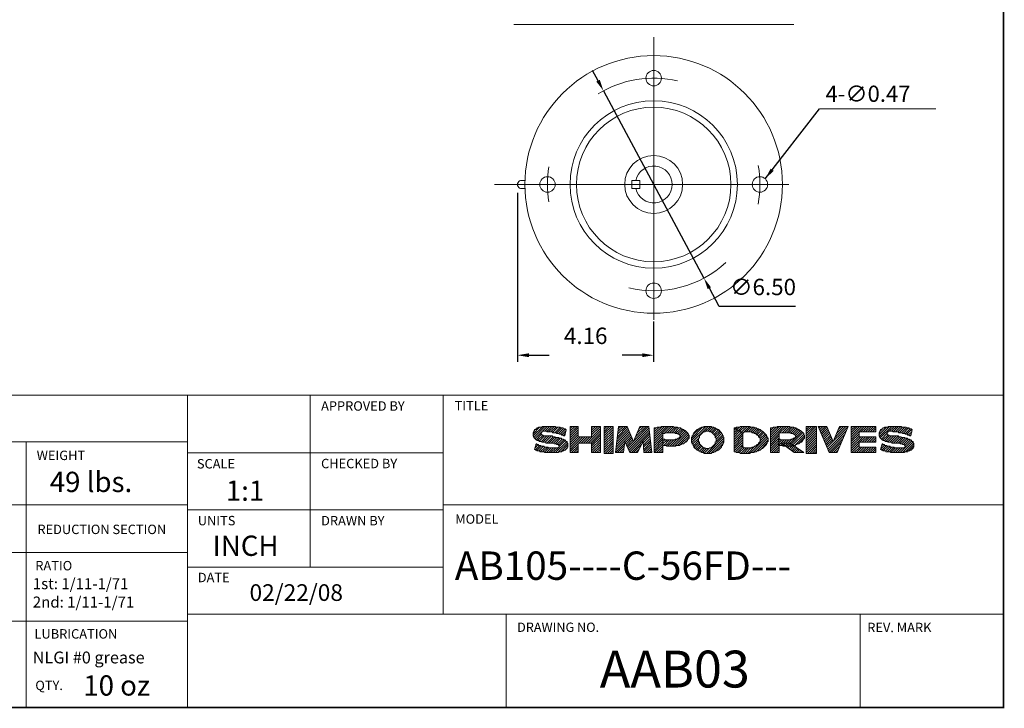
# Model space of a CAD drawing. Units: inches. Extents: x -28.7 to 28.7, y -21.2 to 21.2.
# Drawn here: x -1.4 to 28.7, y -21.2 to -0.2 of the extents above; entities that cross this region are included whole.
import ezdxf

# ---------------------------------------------------------------- set-up
doc = ezdxf.new("R2010")
doc.units = ezdxf.units.IN
doc.header["$MEASUREMENT"] = 0
doc.layers.get('0').update_dxf_attribs({"lineweight": 0})
doc.layers.get('DEFPOINTS').update_dxf_attribs({"lineweight": 0})
doc.layers.add('1', color=7, linetype='Continuous', lineweight=0)
doc.layers.add('DETAIL-0', color=7, linetype='Continuous', lineweight=0)
doc.layers.add('DEFPOINTS-0', color=3, linetype='Continuous', lineweight=0, true_color=0x00ff00)
doc.styles.get("Standard").update_dxf_attribs({"font": 'ROMAND.SHX'})
doc.dimstyles.get("Standard").update_dxf_attribs({"dimtxt": 0.185806, "dimasz": 0.18, "dimexe": 0.18, "dimexo": 0.0625, "dimgap": 0.09, "dimtad": 0, "dimtih": 1, "dimtoh": 1, "dimdec": 4, "dimrnd": 1e-07, "dimzin": 0, "dimdsep": 46, "dimtxsty": 'STANDARD', "dimcen": 0.09, "dimadec": 4, "dimazin": 0, "dimtfac": 1, "dimtdec": 4, "dimtofl": 0, "dimtmove": 0, "dimatfit": 3, "dimfxl": 1, "dimtolj": 1, "dimtzin": 0, "dimarcsym": 0})

# ---------------------------------------------------------------- blocks, each defined once
blk = doc.blocks.new('_X1')
at = {"color": 0}
for p, q in [((10.4691, 1.6656), (10.5788, 1.7753)), ((10.4691, 1.6833), (10.555, 1.7692)), ((10.4718, 1.6506), (10.5965, 1.7753)), ((10.4813, 1.7131), (10.5252, 1.757)), ((10.5715, 1.7326), (10.6142, 1.7753)), ((10.5953, 1.7387), (10.6267, 1.7702)), ((10.6081, 1.7339), (10.6416, 1.7674)), ((10.623, 1.7311), (10.6535, 1.7616)), ((10.6318, 1.7223), (10.6654, 1.7558)), ((10.6407, 1.7135), (10.6773, 1.7501)), ((10.4776, 1.6388), (10.53, 1.6912)), ((10.4834, 1.6269), (10.5239, 1.6674)), ((10.5836, 1.568), (10.713, 1.6974)), ((10.6013, 1.568), (10.7191, 1.6858)), ((10.619, 1.568), (10.7191, 1.6681)), ((10.6495, 1.7046), (10.6861, 1.7412)), ((10.6523, 1.6897), (10.695, 1.7324)), ((10.6581, 1.6778), (10.7008, 1.7205)), ((10.6581, 1.6602), (10.7069, 1.7089)), ((10.4892, 1.615), (10.5288, 1.6546)), ((10.498, 1.6061), (10.5315, 1.6397)), ((10.5068, 1.5973), (10.5404, 1.6308)), ((10.5187, 1.5915), (10.5492, 1.622)), ((10.5306, 1.5857), (10.5581, 1.6132)), ((10.5425, 1.5799), (10.573, 1.6104)), ((10.5544, 1.5741), (10.5849, 1.6046)), ((10.5663, 1.5683), (10.6025, 1.6046)), ((10.6488, 1.5802), (10.713, 1.6443))]:
    blk.add_line(p, q, dxfattribs=at)
blk = doc.blocks.new('_X2')
at = {"color": 0}
for p, q in [((9.2495, 1.7188), (9.2999, 1.7692)), ((9.25, 1.7016), (9.3237, 1.7753)), ((9.2558, 1.6898), (9.3414, 1.7753)), ((9.2617, 1.7487), (9.264, 1.7509)), ((9.2646, 1.6809), (9.3591, 1.7753)), ((9.3401, 1.7387), (9.3767, 1.7753)), ((9.3555, 1.7364), (9.3944, 1.7753)), ((9.3694, 1.7326), (9.4121, 1.7753)), ((9.3871, 1.7326), (9.425, 1.7706)), ((9.4003, 1.7282), (9.4413, 1.7692)), ((9.4163, 1.7266), (9.4579, 1.7681)), ((9.4302, 1.7227), (9.4706, 1.7631)), ((9.4456, 1.7205), (9.4822, 1.757)), ((9.4572, 1.7144), (9.4995, 1.7567)), ((9.469, 1.7085), (9.5037, 1.7432)), ((9.5361, 1.7226), (9.5889, 1.7753)), ((9.5361, 1.7402), (9.5712, 1.7753)), ((9.5361, 1.7579), (9.5535, 1.7753)), ((9.5361, 1.7049), (9.5971, 1.7659)), ((9.5361, 1.6872), (9.5971, 1.7482)), ((9.6553, 1.6473), (9.7678, 1.7598)), ((9.7007, 1.7104), (9.7656, 1.7753)), ((9.7007, 1.7281), (9.748, 1.7753)), ((9.7007, 1.7458), (9.7303, 1.7753)), ((9.7007, 1.7635), (9.7126, 1.7753)), ((9.7983, 1.7196), (9.854, 1.7753)), ((9.7983, 1.7373), (9.8363, 1.7753)), ((9.7983, 1.755), (9.8187, 1.7753)), ((9.7983, 1.7726), (9.801, 1.7753)), ((9.7983, 1.7019), (9.8654, 1.769)), ((9.7983, 1.6843), (9.8654, 1.7513)), ((9.8936, 1.6558), (9.9864, 1.7486)), ((9.896, 1.6759), (9.9812, 1.761)), ((9.8984, 1.696), (9.9759, 1.7735)), ((9.9009, 1.7161), (9.9601, 1.7753)), ((9.9033, 1.7362), (9.9424, 1.7753)), ((9.9058, 1.7564), (9.9247, 1.7753)), ((9.9814, 1.6022), (10.1414, 1.7622)), ((9.9867, 1.5898), (10.1433, 1.7464)), ((10.026, 1.6645), (10.1369, 1.7753)), ((10.0389, 1.695), (10.1192, 1.7753)), ((10.0517, 1.7256), (10.1015, 1.7753)), ((10.0646, 1.7561), (10.0838, 1.7753)), ((10.1825, 1.6618), (10.296, 1.7753)), ((10.1825, 1.6795), (10.2783, 1.7753)), ((10.1825, 1.6972), (10.2606, 1.7753)), ((10.1825, 1.7149), (10.2429, 1.7753)), ((10.1825, 1.7325), (10.2192, 1.7692)), ((10.1825, 1.7502), (10.1954, 1.7631)), ((10.2588, 1.7205), (10.3136, 1.7753)), ((10.2825, 1.7266), (10.3301, 1.7741)), ((10.3002, 1.7266), (10.3429, 1.7692)), ((10.3179, 1.7266), (10.3599, 1.7686)), ((10.3356, 1.7266), (10.3722, 1.7631)), ((10.3472, 1.7205), (10.3868, 1.7601)), ((10.3621, 1.7177), (10.3987, 1.7543)), ((10.374, 1.7119), (10.4105, 1.7485)), ((10.7965, 1.7456), (10.8073, 1.7563)), ((10.7965, 1.7279), (10.8181, 1.7494)), ((10.8079, 1.7569), (10.8202, 1.7692)), ((10.8193, 1.7507), (10.8379, 1.7692)), ((10.8308, 1.7445), (10.8617, 1.7753)), ((10.8422, 1.7382), (10.8793, 1.7753)), ((10.8537, 1.732), (10.897, 1.7753)), ((10.8659, 1.7266), (10.9147, 1.7753)), ((10.8897, 1.7326), (10.9263, 1.7692)), ((10.9074, 1.7326), (10.9439, 1.7692)), ((10.925, 1.7326), (10.9555, 1.7631)), ((10.9367, 1.7266), (10.9702, 1.7602)), ((10.9516, 1.7239), (10.9848, 1.757)), ((10.9635, 1.7181), (10.9964, 1.7509)), ((11.077, 1.7079), (11.1445, 1.7753)), ((11.077, 1.6902), (11.1622, 1.7753)), ((11.077, 1.6725), (11.1799, 1.7753)), ((11.077, 1.7432), (11.103, 1.7692)), ((11.077, 1.7255), (11.1207, 1.7692)), ((11.077, 1.7609), (11.0793, 1.7631)), ((11.145, 1.7228), (11.1975, 1.7753)), ((11.1664, 1.7266), (11.2152, 1.7753)), ((11.1841, 1.7266), (11.2281, 1.7706)), ((11.2018, 1.7266), (11.2445, 1.7692)), ((11.2195, 1.7266), (11.258, 1.7651)), ((11.2333, 1.7227), (11.2729, 1.7624)), ((11.2482, 1.72), (11.2848, 1.7566)), ((11.2601, 1.7142), (11.2967, 1.7508)), ((11.269, 1.7054), (11.3085, 1.7448)), ((11.3514, 1.7701), (11.3566, 1.7753)), ((11.3514, 1.7525), (11.3743, 1.7753)), ((11.3514, 1.7348), (11.392, 1.7753)), ((11.3514, 1.7171), (11.4097, 1.7753)), ((11.3514, 1.6994), (11.4273, 1.7753)), ((11.3514, 1.6818), (11.4307, 1.761)), ((11.3514, 1.6641), (11.4307, 1.7433)), ((11.4435, 1.7738), (11.445, 1.7753)), ((11.4488, 1.7614), (11.4627, 1.7753)), ((11.4541, 1.749), (11.4804, 1.7753)), ((11.4593, 1.7366), (11.4981, 1.7753)), ((11.4646, 1.7242), (11.5117, 1.7713)), ((11.4699, 1.7118), (11.5169, 1.7588)), ((11.4751, 1.6994), (11.5222, 1.7464)), ((11.512, 1.6125), (11.6745, 1.775)), ((11.5173, 1.6001), (11.6614, 1.7443)), ((11.5715, 1.6896), (11.6571, 1.7753)), ((11.5843, 1.7202), (11.6395, 1.7753)), ((11.5972, 1.7507), (11.6218, 1.7753)), ((11.699, 1.7642), (11.7102, 1.7753)), ((11.699, 1.7465), (11.7279, 1.7753)), ((11.699, 1.7288), (11.7455, 1.7753)), ((11.699, 1.7111), (11.7632, 1.7753)), ((11.699, 1.6935), (11.7809, 1.7753)), ((11.699, 1.6758), (11.7986, 1.7753)), ((11.7736, 1.7326), (11.8162, 1.7753)), ((11.7912, 1.7326), (11.8339, 1.7753)), ((11.8089, 1.7326), (11.8516, 1.7753)), ((11.8266, 1.7326), (11.8693, 1.7753)), ((11.8443, 1.7326), (11.887, 1.7753)), ((11.862, 1.7326), (11.888, 1.7587)), ((11.9124, 1.7124), (11.9693, 1.7692)), ((11.9161, 1.6985), (11.993, 1.7753)), ((11.9185, 1.7362), (11.9394, 1.757)), ((11.9219, 1.6866), (12.0107, 1.7753)), ((11.9429, 1.7606), (11.9455, 1.7631)), ((11.9918, 1.7387), (12.0284, 1.7753)), ((12.0095, 1.7387), (12.0461, 1.7753)), ((12.0216, 1.7332), (12.0637, 1.7753)), ((12.0387, 1.7326), (12.0814, 1.7753)), ((12.0564, 1.7326), (12.093, 1.7692)), ((12.068, 1.7266), (12.1107, 1.7692)), ((12.0857, 1.7266), (12.1241, 1.7649)), ((12.0972, 1.7205), (12.1399, 1.7631)), ((12.1137, 1.7192), (12.1515, 1.757)), ((12.1265, 1.7144), (12.1631, 1.7509)), ((9.2735, 1.6721), (9.3158, 1.7144)), ((9.2846, 1.6656), (9.3273, 1.7083)), ((9.2973, 1.6605), (9.3389, 1.7022)), ((9.3139, 1.6595), (9.3566, 1.7022)), ((9.3255, 1.6534), (9.3743, 1.7022)), ((9.3432, 1.6534), (9.3919, 1.7022)), ((9.3547, 1.6473), (9.4035, 1.6961)), ((9.3724, 1.6473), (9.4202, 1.6951)), ((9.3901, 1.6473), (9.4328, 1.69)), ((9.4078, 1.6473), (9.4475, 1.687)), ((9.4194, 1.6412), (9.462, 1.6839)), ((9.4317, 1.6358), (9.4736, 1.6778)), ((9.4446, 1.6311), (9.4863, 1.6727)), ((9.4838, 1.7056), (9.4978, 1.7196)), ((9.5361, 1.6695), (9.5971, 1.7305)), ((9.5361, 1.6519), (9.5971, 1.7128)), ((9.5361, 1.5988), (9.6333, 1.6961)), ((9.5361, 1.6165), (9.6157, 1.6961)), ((9.5361, 1.6342), (9.598, 1.6961)), ((9.6022, 1.6473), (9.651, 1.6961)), ((9.6199, 1.6473), (9.6687, 1.6961)), ((9.6376, 1.6473), (9.6864, 1.6961)), ((9.6729, 1.6473), (9.7678, 1.7422)), ((9.6906, 1.6473), (9.7678, 1.7245)), ((9.7007, 1.6397), (9.7678, 1.7068)), ((9.7007, 1.622), (9.7678, 1.6891)), ((9.7007, 1.6044), (9.7678, 1.6714)), ((9.7983, 1.6666), (9.8654, 1.7336)), ((9.7983, 1.6489), (9.8654, 1.716)), ((9.7983, 1.6312), (9.8654, 1.6983)), ((9.7983, 1.6135), (9.8654, 1.6806)), ((9.8863, 1.5954), (10.0021, 1.7113)), ((9.8887, 1.6155), (9.9969, 1.7237)), ((9.8911, 1.6357), (9.9916, 1.7362)), ((9.9602, 1.6517), (10.0073, 1.6988)), ((9.9655, 1.6393), (10.0126, 1.6864)), ((9.9708, 1.6269), (10.0178, 1.674)), ((9.992, 1.5774), (10.1452, 1.7306)), ((10.0064, 1.5741), (10.1471, 1.7149)), ((10.0979, 1.648), (10.149, 1.6991)), ((10.0991, 1.6315), (10.1509, 1.6833)), ((10.1003, 1.615), (10.1528, 1.6676)), ((10.1825, 1.6441), (10.2495, 1.7112)), ((10.1825, 1.6265), (10.2495, 1.6935)), ((10.1825, 1.6088), (10.2495, 1.6759)), ((10.2495, 1.6759), (10.2514, 1.6778)), ((10.2495, 1.6582), (10.2654, 1.6741)), ((10.2495, 1.6405), (10.2807, 1.6717)), ((10.2557, 1.629), (10.2984, 1.6717)), ((10.2734, 1.629), (10.3161, 1.6717)), ((10.2849, 1.6229), (10.3337, 1.6717)), ((10.3026, 1.6229), (10.3575, 1.6778)), ((10.3203, 1.6229), (10.4313, 1.7339)), ((10.338, 1.6229), (10.4401, 1.725)), ((10.3618, 1.629), (10.4455, 1.7127)), ((10.3828, 1.7031), (10.4224, 1.7427)), ((10.3855, 1.6351), (10.4508, 1.7003)), ((10.4215, 1.6534), (10.4386, 1.6704)), ((10.7965, 1.7102), (10.8289, 1.7426)), ((10.7965, 1.6925), (10.8397, 1.7357)), ((10.7965, 1.6749), (10.8505, 1.7288)), ((10.7965, 1.6572), (10.8613, 1.7219)), ((10.7965, 1.6395), (10.8636, 1.7066)), ((10.7965, 1.6218), (10.8636, 1.6889)), ((10.7965, 1.6041), (10.8636, 1.6712)), ((10.9256, 1.5741), (11.0501, 1.6986)), ((10.9433, 1.5741), (11.0559, 1.6867)), ((10.967, 1.5802), (11.0587, 1.6719)), ((10.9724, 1.7093), (11.0059, 1.7428)), ((10.9843, 1.7035), (11.0178, 1.737)), ((10.99, 1.6916), (11.0266, 1.7282)), ((10.9978, 1.6816), (11.0355, 1.7193)), ((10.9978, 1.664), (11.0443, 1.7105)), ((11.077, 1.6548), (11.1427, 1.7205)), ((11.077, 1.6372), (11.1441, 1.7042)), ((11.077, 1.6195), (11.1441, 1.6866)), ((11.142, 1.6667), (11.1516, 1.6764)), ((11.1421, 1.6492), (11.1646, 1.6717)), ((11.1441, 1.6335), (11.1823, 1.6717)), ((11.1755, 1.6473), (11.1999, 1.6717)), ((11.1932, 1.6473), (11.2176, 1.6717)), ((11.2109, 1.6473), (11.2414, 1.6778)), ((11.2286, 1.6473), (11.3174, 1.7361)), ((11.2393, 1.6403), (11.3263, 1.7273)), ((11.2497, 1.633), (11.3331, 1.7165)), ((11.2633, 1.629), (11.3383, 1.704)), ((11.2932, 1.6412), (11.3392, 1.6872)), ((11.3514, 1.6464), (11.4307, 1.7257)), ((11.3514, 1.6287), (11.4307, 1.708)), ((11.3514, 1.611), (11.4307, 1.6903)), ((11.3514, 1.5934), (11.4307, 1.6726)), ((11.4804, 1.687), (11.5274, 1.734)), ((11.4857, 1.6746), (11.5326, 1.7215)), ((11.4909, 1.6621), (11.5379, 1.7091)), ((11.4962, 1.6497), (11.5431, 1.6966)), ((11.5015, 1.6373), (11.5483, 1.6842)), ((11.5067, 1.6249), (11.5536, 1.6718)), ((11.5225, 1.5877), (11.6484, 1.7136)), ((11.5278, 1.5753), (11.6354, 1.6829)), ((11.699, 1.6581), (11.76, 1.7191)), ((11.699, 1.6404), (11.76, 1.7014)), ((11.699, 1.6227), (11.7723, 1.6961)), ((11.699, 1.6051), (11.79, 1.6961)), ((11.765, 1.6534), (11.8077, 1.6961)), ((11.7827, 1.6534), (11.8254, 1.6961)), ((11.8004, 1.6534), (11.843, 1.6961)), ((11.818, 1.6534), (11.8607, 1.6961)), ((11.8357, 1.6534), (11.8784, 1.6961)), ((11.8534, 1.6534), (11.888, 1.688)), ((11.8711, 1.6534), (11.888, 1.6704)), ((11.8796, 1.7326), (11.888, 1.7411)), ((11.9308, 1.6777), (11.9734, 1.7204)), ((11.9424, 1.6717), (11.9795, 1.7088)), ((11.954, 1.6656), (11.9917, 1.7033)), ((11.9656, 1.6595), (12.0082, 1.7022)), ((11.9795, 1.6558), (12.0259, 1.7022)), ((11.9948, 1.6534), (12.0436, 1.7022)), ((12.01, 1.6509), (12.06, 1.7009)), ((12.0241, 1.6473), (12.0729, 1.6961)), ((12.0417, 1.6473), (12.0844, 1.69)), ((12.0594, 1.6473), (12.1021, 1.69)), ((12.074, 1.6442), (12.1137, 1.6839)), ((12.0887, 1.6412), (12.1314, 1.6839)), ((12.1003, 1.6351), (12.1429, 1.6778)), ((12.1118, 1.629), (12.1545, 1.6717)), ((12.1381, 1.7083), (12.1645, 1.7346)), ((12.15, 1.7025), (12.1586, 1.7111)), ((9.2652, 1.6108), (9.2895, 1.6351)), ((9.2678, 1.5957), (9.3011, 1.629)), ((9.2723, 1.6355), (9.2779, 1.6412)), ((9.28, 1.5902), (9.3127, 1.6229)), ((9.2938, 1.5863), (9.3304, 1.6229)), ((9.3053, 1.5802), (9.3419, 1.6168)), ((9.323, 1.5802), (9.3596, 1.6168)), ((9.3378, 1.5773), (9.3712, 1.6107)), ((9.3523, 1.5741), (9.3889, 1.6107)), ((9.37, 1.5741), (9.4065, 1.6107)), ((9.3876, 1.5741), (9.4242, 1.6107)), ((9.4053, 1.5741), (9.4419, 1.6107)), ((9.423, 1.5741), (9.5084, 1.6595)), ((9.4446, 1.6134), (9.448, 1.6168)), ((9.4468, 1.5802), (9.5138, 1.6473)), ((9.4507, 1.6195), (9.4981, 1.6669)), ((9.4644, 1.5802), (9.5178, 1.6336)), ((9.4943, 1.5924), (9.4995, 1.5976)), ((9.5004, 1.5985), (9.5056, 1.6037)), ((9.5065, 1.6046), (9.5117, 1.6098)), ((9.5361, 1.5811), (9.5971, 1.6421)), ((9.5467, 1.5741), (9.5971, 1.6244)), ((9.5644, 1.5741), (9.5971, 1.6068)), ((9.7007, 1.5867), (9.7678, 1.6538)), ((9.7058, 1.5741), (9.7678, 1.6361)), ((9.7235, 1.5741), (9.7678, 1.6184)), ((9.7412, 1.5741), (9.7678, 1.6007)), ((9.7983, 1.5959), (9.8654, 1.6629)), ((9.7983, 1.5782), (9.8654, 1.6453)), ((9.8058, 1.568), (9.8654, 1.6276)), ((9.8235, 1.568), (9.8654, 1.6099)), ((9.8412, 1.568), (9.8654, 1.5922)), ((9.8838, 1.5753), (9.955, 1.6465)), ((9.9003, 1.5741), (9.952, 1.6259)), ((9.918, 1.5741), (9.9491, 1.6052)), ((9.9761, 1.6146), (10.0231, 1.6615)), ((10.024, 1.5741), (10.0848, 1.6349)), ((10.0417, 1.5741), (10.0671, 1.5995)), ((10.1015, 1.5985), (10.1548, 1.6518)), ((10.1026, 1.582), (10.1567, 1.636)), ((10.1124, 1.5741), (10.1586, 1.6203)), ((10.1301, 1.5741), (10.1605, 1.6045)), ((10.1825, 1.5911), (10.2495, 1.6582)), ((10.1831, 1.5741), (10.2495, 1.6405)), ((10.2008, 1.5741), (10.2495, 1.6228)), ((10.2185, 1.5741), (10.2495, 1.6052)), ((10.7965, 1.5865), (10.8636, 1.6535)), ((10.8079, 1.5802), (10.8636, 1.6359)), ((10.8195, 1.5741), (10.8622, 1.6168)), ((10.8372, 1.5741), (10.8748, 1.6117)), ((10.8488, 1.568), (10.8915, 1.6107)), ((10.8665, 1.568), (10.9091, 1.6107)), ((10.8841, 1.568), (10.9268, 1.6107)), ((10.9018, 1.568), (10.9567, 1.6229)), ((10.9969, 1.5924), (11.0526, 1.6481)), ((11.077, 1.6018), (11.1399, 1.6647)), ((11.077, 1.5841), (11.1394, 1.6465)), ((11.0847, 1.5741), (11.1418, 1.6313)), ((11.1024, 1.5741), (11.1441, 1.6158)), ((11.12, 1.5741), (11.1441, 1.5982)), ((11.1572, 1.629), (11.1699, 1.6416)), ((11.1699, 1.6416), (11.1755, 1.6473)), ((11.1717, 1.6258), (11.18, 1.6341)), ((11.18, 1.6341), (11.1932, 1.6473)), ((11.1865, 1.6229), (11.1901, 1.6265)), ((11.1901, 1.6265), (11.2109, 1.6473)), ((11.2002, 1.6189), (11.2042, 1.6229)), ((11.2042, 1.6229), (11.2286, 1.6473)), ((11.2103, 1.6113), (11.2219, 1.6229)), ((11.2204, 1.6038), (11.2456, 1.629)), ((11.2219, 1.6229), (11.2393, 1.6403)), ((11.2305, 1.5962), (11.26, 1.6257)), ((11.2406, 1.5886), (11.2704, 1.6184)), ((11.2456, 1.629), (11.2497, 1.633)), ((11.2507, 1.581), (11.2808, 1.6111)), ((11.2615, 1.5741), (11.2911, 1.6038)), ((11.2791, 1.5741), (11.3015, 1.5964)), ((11.3514, 1.5757), (11.4307, 1.655)), ((11.3614, 1.568), (11.4307, 1.6373)), ((11.3791, 1.568), (11.4307, 1.6196)), ((11.3968, 1.568), (11.4307, 1.6019)), ((11.5443, 1.5741), (11.6224, 1.6522)), ((11.562, 1.5741), (11.6093, 1.6215)), ((11.699, 1.5874), (11.76, 1.6484)), ((11.7034, 1.5741), (11.76, 1.6307)), ((11.7211, 1.5741), (11.7638, 1.6168)), ((11.7388, 1.5741), (11.7814, 1.6168)), ((11.7564, 1.5741), (11.7991, 1.6168)), ((11.7741, 1.5741), (11.8168, 1.6168)), ((11.7918, 1.5741), (11.8345, 1.6168)), ((11.8095, 1.5741), (11.8522, 1.6168)), ((11.8272, 1.5741), (11.8698, 1.6168)), ((11.8448, 1.5741), (11.8875, 1.6168)), ((11.8625, 1.5741), (11.888, 1.5996)), ((11.9256, 1.6018), (11.9551, 1.6314)), ((11.9327, 1.6266), (11.9429, 1.6368)), ((11.9338, 1.5924), (11.9704, 1.629)), ((11.9454, 1.5863), (11.982, 1.6229)), ((11.9622, 1.5854), (11.9978, 1.621)), ((11.9747, 1.5802), (12.0113, 1.6168)), ((11.9924, 1.5802), (12.0283, 1.6161)), ((12.0039, 1.5741), (12.0405, 1.6107)), ((12.0216, 1.5741), (12.0582, 1.6107)), ((12.0393, 1.5741), (12.0759, 1.6107)), ((12.057, 1.5741), (12.0936, 1.6107)), ((12.0746, 1.5741), (12.1643, 1.6637)), ((12.0923, 1.5741), (12.1746, 1.6564)), ((12.1161, 1.5802), (12.1807, 1.6448)), ((12.1399, 1.5863), (12.1807, 1.6272)), ((9.4407, 1.5741), (9.4446, 1.5781)), ((9.5821, 1.5741), (9.5971, 1.5891)), ((9.7589, 1.5741), (9.7678, 1.5831)), ((9.8588, 1.568), (9.8654, 1.5746)), ((9.9356, 1.5741), (9.9462, 1.5846)), ((10.1478, 1.5741), (10.1624, 1.5887)), ((10.2362, 1.5741), (10.2495, 1.5875)), ((11.1377, 1.5741), (11.1441, 1.5805)), ((11.2968, 1.5741), (11.3119, 1.5891)), ((11.3145, 1.5741), (11.3222, 1.5818)), ((11.3322, 1.5741), (11.3326, 1.5745)), ((11.4145, 1.568), (11.4307, 1.5842)), ((11.5797, 1.5741), (11.5963, 1.5908)), ((11.8802, 1.5741), (11.888, 1.582))]:
    blk.add_line(p, q, dxfattribs=at)
blk = doc.blocks.new('*D45')
at = {"color": 7, "linetype": 'Continuous', "lineweight": -2}
for p, q in [((16.296, -2.055), (16.13, -1.746)), ((16.461, -2.363), (19.534, -8.089)), ((20.001, -8.96), (19.7, -8.398)), ((22.334, -8.96), (20.001, -8.96))]:
    blk.add_line(p, q, dxfattribs=at)
at = {"color": 7}
for points in [[(16.244, -2.082), (16.347, -2.027), (16.461, -2.363)], [(19.751, -8.37), (19.648, -8.425), (19.534, -8.089)]]:
    blk.add_solid(points, dxfattribs=at)
at = {"layer": 'DEFPOINTS', "color": 0}
for p in [(16.461, -2.363), (19.534, -8.089)]:
    blk.add_point(p, dxfattribs=at)
at = {"color": 7, "insert": (21.343, -8.359), "char_height": 0.5017, "attachment_point": 5}
blk.add_mtext('\\A1;∅6.50', dxfattribs=at)
blk = doc.blocks.new('*D48')
at = {"layer": '1', "color": 7, "linetype": 'Continuous', "lineweight": -2}
for p, q in [((13.832, -5.478), (13.832, -10.645)), ((17.997, -9.415), (17.997, -10.645)), ((14.182, -10.445), (14.805, -10.445)), ((17.647, -10.445), (17.034, -10.445))]:
    blk.add_line(p, q, dxfattribs=at)
at = {"layer": '1', "color": 7}
for points in [[(14.182, -10.386), (14.182, -10.503), (13.832, -10.445)], [(17.647, -10.503), (17.647, -10.386), (17.997, -10.445)]]:
    blk.add_solid(points, dxfattribs=at)
at = {"layer": 'DEFPOINTS', "color": 0}
for p in [(13.832, -5.228), (17.997, -9.165), (13.832, -10.445)]:
    blk.add_point(p, dxfattribs=at)
at = {"layer": '1', "color": 7, "insert": (15.919, -9.852), "char_height": 0.5017, "attachment_point": 5}
blk.add_mtext('\\A1;4.16', dxfattribs=at)

msp = doc.modelspace()

# ---------------------------------------------------------------- linework, layer by layer
at = {"color": 7}
msp.add_line((13.72171, -0.33555, -0.06839), (22.2824, -0.33555, -0.06839), dxfattribs=at)
at = {"color": 7, "linetype": 'Continuous'}
for p, q in [((17.99774, -0.72002, -0.06839), (17.99774, -9.35987, -0.06839)), ((17.99774, -4.22602, -0.06839), (17.99774, -1.47675, -0.06839)), ((17.99774, -2.47799, -0.06839), (17.99774, -1.47799, -0.06839)), ((17.99774, -5.72602, -0.06839), (17.99774, -4.72602, -0.06839)), ((17.32431, -5.10102, -0.06839), (17.32431, -5.35102, -0.06839)), ((17.32431, -5.10102, -0.06839), (17.57431, -5.10102, -0.06839)), ((17.57431, -5.10102, -0.06839), (17.57431, -5.35102, -0.06839)), ((13.13243, -5.22602, -0.06839), (22.13159, -5.22602, -0.06839)), ((16.99774, -5.22602, -0.06839), (14.24848, -5.22602, -0.06839)), ((15.24972, -5.22602, -0.06839), (14.24972, -5.22602, -0.06839)), ((17.32431, -5.35102, -0.06839), (17.57431, -5.35102, -0.06839)), ((18.49774, -5.22602, -0.06839), (17.49774, -5.22602, -0.06839)), ((18.99774, -5.22602, -0.06839), (21.74701, -5.22602, -0.06839)), ((21.74577, -5.22602, -0.06839), (20.74577, -5.22602, -0.06839)), ((17.99774, -6.22602, -0.06839), (17.99774, -8.97529, -0.06839)), ((17.99774, -8.97404, -0.06839), (17.99774, -7.97404, -0.06839)), ((17.99774, -8.67404, -0.06839), (17.99774, -8.27404, -0.06839)), ((17.99774, -8.67404, -0.06839), (17.99774, -8.27404, -0.06839)), ((17.99774, -8.56404, -0.06839), (17.99774, -8.38404, -0.06839))]:
    msp.add_line(p, q, dxfattribs=at)
at = {"color": 7, "linetype": 'ByBlock'}
msp.add_line((23.06355, -2.91134, 0.0625), (26.62446, -2.91134, 0.0625), dxfattribs=at)
for p, q in [((-28.69481, -11.66932, 0), (28.69481, -11.66932, 0)), ((3.7428, -11.66932, 0), (3.7428, -21.20983, 0)), ((7.49486, -11.66932, 0), (7.49486, -16.92108, 0)), ((11.55679, -11.66932, 0), (11.55679, -18.36151, 0)), ((-6.70274, -13.08731, 0), (3.7428, -13.08731, 0)), ((-1.19695, -13.08731, 0), (-1.19695, -21.20983, 0)), ((3.7428, -13.4278, 0), (11.55679, -13.4278, 0)), ((-6.70274, -15.01295, 0), (3.7428, -15.01295, 0)), ((11.55679, -15.01295, 0), (28.69481, -15.01295, 0)), ((3.7428, -15.17444, 0), (11.55679, -15.17444, 0)), ((-6.70274, -16.47005, 0), (3.7428, -16.47005, 0)), ((3.7428, -16.92108, 0), (11.55679, -16.92108, 0)), ((3.7428, -18.36151, 0), (28.69481, -18.36151, 0)), ((13.48476, -18.36151, 0), (13.48476, -21.20983, 0)), ((24.31658, -18.36151, 0), (24.31658, -21.20983, 0)), ((-6.70274, -18.57486, 0), (3.7428, -18.57486, 0))]:
    msp.add_line(p, q)
at = {"color": 1, "true_color": 0xff0000}
for p, q in [((19.46834, -12.64411, 0), (19.44411, -12.66833, 0)), ((19.51679, -12.64411, 0), (19.46834, -12.64411, 0)), ((19.54102, -12.61988, 0), (19.51679, -12.64411, 0)), ((19.63793, -12.61988, 0), (19.54102, -12.61988, 0)), ((19.75907, -12.61988, 0), (19.63793, -12.61988, 0)), ((19.63793, -12.61988, 0), (19.63793, -12.61988, 0)), ((19.78329, -12.64411, 0), (19.75907, -12.61988, 0)), ((19.83175, -12.64411, 0), (19.78329, -12.64411, 0)), ((19.85597, -12.66833, 0), (19.83175, -12.64411, 0)), ((19.17762, -12.93483, 0), (19.15339, -12.95906, 0)), ((19.20184, -12.88638, 0), (19.17762, -12.9106, 0)), ((19.17762, -12.9106, 0), (19.17762, -12.93483, 0)), ((19.22607, -12.83792, 0), (19.20184, -12.86215, 0)), ((19.20184, -12.86215, 0), (19.20184, -12.88638, 0)), ((19.32298, -12.71679, 0), (19.22607, -12.8137, 0)), ((19.22607, -12.8137, 0), (19.22607, -12.83792, 0)), ((19.34721, -12.71679, 0), (19.32298, -12.71679, 0)), ((19.37143, -12.69256, 0), (19.34721, -12.71679, 0)), ((19.39566, -12.69256, 0), (19.37143, -12.69256, 0)), ((19.41989, -12.66833, 0), (19.39566, -12.69256, 0)), ((19.44411, -12.66833, 0), (19.41989, -12.66833, 0)), ((19.8802, -12.66833, 0), (19.85597, -12.66833, 0)), ((19.90443, -12.69256, 0), (19.8802, -12.66833, 0)), ((19.92866, -12.69256, 0), (19.90443, -12.69256, 0)), ((19.95288, -12.71679, 0), (19.92866, -12.69256, 0)), ((19.97711, -12.71679, 0), (19.95288, -12.71679, 0)), ((20.07402, -12.8137, 0), (19.97711, -12.71679, 0)), ((20.07402, -12.83792, 0), (20.07402, -12.8137, 0)), ((20.09825, -12.86215, 0), (20.07402, -12.83792, 0)), ((20.09825, -12.88638, 0), (20.09825, -12.86215, 0)), ((20.12247, -12.9106, 0), (20.09825, -12.88638, 0)), ((20.12247, -12.93483, 0), (20.12247, -12.9106, 0)), ((20.1467, -12.95906, 0), (20.12247, -12.93483, 0)), ((19.15339, -12.95906, 0), (19.15339, -13.10442, 0)), ((19.15339, -13.10442, 0), (19.17762, -13.12865, 0)), ((19.17762, -13.12865, 0), (19.17762, -13.15287, 0)), ((19.17762, -13.15287, 0), (19.20184, -13.1771, 0)), ((19.20184, -13.1771, 0), (19.20184, -13.20133, 0)), ((19.20184, -13.20133, 0), (19.22607, -13.22556, 0)), ((19.22607, -13.22556, 0), (19.22607, -13.24978, 0)), ((20.07402, -13.22556, 0), (20.09825, -13.20133, 0)), ((20.07402, -13.24978, 0), (20.07402, -13.22556, 0)), ((20.09825, -13.1771, 0), (20.12247, -13.15287, 0)), ((20.09825, -13.20133, 0), (20.09825, -13.1771, 0)), ((20.12247, -13.12865, 0), (20.1467, -13.10442, 0)), ((20.12247, -13.15287, 0), (20.12247, -13.12865, 0)), ((20.1467, -13.10442, 0), (20.1467, -12.95906, 0)), ((19.22607, -13.24978, 0), (19.32298, -13.34669, 0)), ((19.32298, -13.34669, 0), (19.34721, -13.34669, 0)), ((19.34721, -13.34669, 0), (19.37143, -13.37092, 0)), ((19.37143, -13.37092, 0), (19.39566, -13.37092, 0)), ((19.39566, -13.37092, 0), (19.41989, -13.39515, 0)), ((19.41989, -13.39515, 0), (19.44411, -13.39515, 0)), ((19.44411, -13.39515, 0), (19.46834, -13.41937, 0)), ((19.46834, -13.41937, 0), (19.51679, -13.41937, 0)), ((19.51679, -13.41937, 0), (19.54102, -13.4436, 0)), ((19.54102, -13.4436, 0), (19.75907, -13.4436, 0)), ((19.75907, -13.4436, 0), (19.78329, -13.41937, 0)), ((19.78329, -13.41937, 0), (19.83175, -13.41937, 0)), ((19.83175, -13.41937, 0), (19.85597, -13.39515, 0)), ((19.85597, -13.39515, 0), (19.8802, -13.39515, 0)), ((19.8802, -13.39515, 0), (19.90443, -13.37092, 0)), ((19.90443, -13.37092, 0), (19.92866, -13.37092, 0)), ((19.92866, -13.37092, 0), (19.95288, -13.34669, 0)), ((19.95288, -13.34669, 0), (19.97711, -13.34669, 0)), ((19.97711, -13.34669, 0), (20.07402, -13.24978, 0))]:
    msp.add_line(p, q, dxfattribs=at)
at = {"lineweight": 120, "const_width": 0.05, "elevation": 0}
msp.add_lwpolyline([(-28.69481, 21.20858), (28.69481, 21.20858), (28.69481, -21.20983), (-28.69481, -21.20983)], close=True, dxfattribs=at)
at = {"color": 1, "true_color": 0xff0000, "elevation": 0}
for points in [[(15.37396, -13.24978), (15.34973, -13.24978), (15.34973, -13.29824), (15.32551, -13.29824), (15.32551, -13.32246), (15.30128, -13.32246), (15.30128, -13.34669), (15.25283, -13.34669), (15.25283, -13.37092), (15.20437, -13.37092), (15.18014, -13.39515), (15.08324, -13.39515), (15.08324, -13.41937), (14.67138, -13.41937), (14.64715, -13.39515), (14.52601, -13.39515), (14.50179, -13.37092), (14.4291, -13.37092), (14.4291, -13.34669), (14.38065, -13.34669), (14.38065, -13.32246), (14.35642, -13.32246), (14.40488, -13.15287), (14.4291, -13.15287), (14.4291, -13.1771), (14.47756, -13.1771), (14.47756, -13.20133), (14.55024, -13.20133), (14.55024, -13.22556), (14.64715, -13.22556), (14.64715, -13.24978), (14.76828, -13.24978), (14.76828, -13.27401), (15.08324, -13.27401), (15.08324, -13.24978), (15.10746, -13.24978), (15.10746, -13.20133), (15.08324, -13.20133), (15.08324, -13.1771), (15.03478, -13.1771), (15.01055, -13.15287), (14.9621, -13.15287), (14.93787, -13.12865), (14.6956, -13.12865), (14.6956, -13.10442), (14.57447, -13.10442), (14.57447, -13.08019), (14.50179, -13.08019), (14.47756, -13.05597), (14.4291, -13.05597), (14.4291, -13.03174), (14.40488, -13.03174), (14.3322, -12.95906), (14.3322, -12.93483), (14.30797, -12.9106), (14.30797, -12.8137), (14.3322, -12.78947), (14.3322, -12.76524), (14.35642, -12.74101), (14.35642, -12.71679), (14.38065, -12.71679), (14.40488, -12.69256), (14.4291, -12.69256), (14.4291, -12.66833), (14.47756, -12.66833), (14.47756, -12.64411), (14.57447, -12.64411), (14.59869, -12.61988), (14.98633, -12.61988), (15.01055, -12.64411), (15.13169, -12.64411), (15.15592, -12.66833), (15.2286, -12.66833), (15.2286, -12.69256), (15.30128, -12.69256), (15.30128, -12.71679), (15.32551, -12.71679), (15.27705, -12.9106), (15.25283, -12.9106), (15.2286, -12.88638), (15.18014, -12.88638), (15.18014, -12.86215), (15.10746, -12.86215), (15.10746, -12.83792), (15.03478, -12.83792), (15.01055, -12.8137), (14.91365, -12.8137), (14.88942, -12.78947), (14.74406, -12.78947), (14.71983, -12.76524), (14.59869, -12.76524), (14.57447, -12.78947), (14.57447, -12.8137), (14.55024, -12.8137), (14.55024, -12.86215), (14.57447, -12.86215), (14.57447, -12.88638), (14.62292, -12.88638), (14.62292, -12.9106), (14.88942, -12.9106), (14.91365, -12.93483), (14.98633, -12.93483), (14.98633, -12.95906), (15.08324, -12.95906), (15.10746, -12.98328), (15.18014, -12.98328), (15.18014, -13.00751), (15.2286, -13.00751), (15.25283, -13.03174), (15.27705, -13.03174), (15.32551, -13.08019), (15.34973, -13.08019), (15.34973, -13.12865), (15.37396, -13.12865), (15.37396, -13.22556)], [(15.44664, -12.61988), (15.68891, -12.61988), (15.68891, -12.93483), (16.10077, -12.93483), (16.10077, -12.61988), (16.36727, -12.61988), (16.36727, -13.41937), (16.10077, -13.41937), (16.10077, -13.12865), (15.68891, -13.12865), (15.68891, -13.41937), (15.44664, -13.41937)], [(16.48841, -12.61988), (16.75491, -12.61988), (16.75491, -13.4436), (16.48841, -13.4436)], [(16.9245, -12.61988), (17.19099, -12.61988), (17.38481, -13.08019), (17.57863, -12.61988), (17.84513, -12.61988), (17.94203, -13.41937), (17.69976, -13.41937), (17.67554, -13.08019), (17.50595, -13.41937), (17.26367, -13.41937), (17.11831, -13.08019), (17.06986, -13.41937), (16.82759, -13.41937)], [(18.28121, -13.41937), (18.01471, -13.41937), (18.01471, -12.66833), (18.0874, -12.66833), (18.11162, -12.64411), (18.20853, -12.64411), (18.23276, -12.61988), (18.59617, -12.61988), (18.62039, -12.64411), (18.7173, -12.64411), (18.74153, -12.66833), (18.81421, -12.66833), (18.83844, -12.69256), (18.86266, -12.69256), (18.88689, -12.71679), (18.91112, -12.71679), (18.93534, -12.74101), (18.95957, -12.74101), (19.05648, -12.83792), (19.05648, -12.86215), (19.08071, -12.9106), (19.08071, -12.88638), (19.08071, -12.98328), (19.03225, -13.03174), (19.03225, -13.05597), (18.9838, -13.10442), (18.95957, -13.10442), (18.91112, -13.15287), (18.86266, -13.15287), (18.83844, -13.1771), (18.81421, -13.1771), (18.78998, -13.20133), (18.69307, -13.20133), (18.66885, -13.22556), (18.40235, -13.22556), (18.37812, -13.20133), (18.28121, -13.20133), (18.28121, -12.83792), (18.32967, -12.83792), (18.35389, -12.8137), (18.64462, -12.8137), (18.66885, -12.83792), (18.7173, -12.83792), (18.74153, -12.86215), (18.76575, -12.86215), (18.81421, -12.9106), (18.78998, -12.95906), (18.76575, -12.98328), (18.74153, -12.98328), (18.7173, -13.00751), (18.66885, -13.00751), (18.64462, -13.03174), (18.35389, -13.03174), (18.32967, -13.00751), (18.28121, -13.00751), (18.28121, -12.98328), (18.28121, -13.1771)], [(20.45448, -13.39515), (20.50293, -13.39515), (20.52716, -13.41937), (20.62407, -13.41937), (20.6483, -13.4436), (20.93902, -13.4436), (20.96325, -13.41937), (21.06016, -13.41937), (21.08439, -13.39515), (21.13284, -13.39515), (21.15707, -13.37092), (21.20552, -13.37092), (21.22975, -13.34669), (21.25397, -13.34669), (21.30243, -13.29824), (21.32666, -13.29824), (21.44779, -13.1771), (21.44779, -13.15287), (21.47202, -13.12865), (21.47202, -13.10442), (21.49625, -13.08019), (21.49625, -12.98328), (21.47202, -12.95906), (21.47202, -12.93483), (21.44779, -12.9106), (21.44779, -12.88638), (21.32666, -12.76524), (21.30243, -12.76524), (21.25397, -12.71679), (21.22975, -12.71679), (21.20552, -12.69256), (21.15707, -12.69256), (21.13284, -12.66833), (21.08439, -12.66833), (21.06016, -12.64411), (20.96325, -12.64411), (20.93902, -12.61988), (20.6483, -12.61988), (20.62407, -12.64411), (20.52716, -12.64411), (20.50293, -12.66833), (20.45448, -12.66833), (20.72098, -12.8137), (20.69675, -12.8137), (20.74521, -12.8137), (20.76943, -12.78947), (20.98748, -12.78947), (21.0117, -12.8137), (21.06016, -12.8137), (21.08439, -12.83792), (21.10861, -12.83792), (21.15707, -12.88638), (21.18129, -12.88638), (21.20552, -12.9106), (21.20552, -12.93483), (21.25397, -12.98328), (21.25397, -13.08019), (21.20552, -13.12865), (21.20552, -13.15287), (21.18129, -13.1771), (21.15707, -13.1771), (21.10861, -13.22556), (21.08439, -13.22556), (21.06016, -13.24978), (21.0117, -13.24978), (20.98748, -13.27401), (20.76943, -13.27401), (20.74521, -13.24978), (20.69675, -13.24978), (20.72098, -13.22556), (20.72098, -12.83792), (20.45448, -12.66833)], [(21.83543, -13.41937), (21.56893, -13.41937), (21.56893, -12.66833), (21.64161, -12.66833), (21.66584, -12.64411), (21.76274, -12.64411), (21.78697, -12.61988), (22.15038, -12.61988), (22.1746, -12.64411), (22.27151, -12.64411), (22.29574, -12.66833), (22.34419, -12.66833), (22.36842, -12.69256), (22.39265, -12.69256), (22.41688, -12.71679), (22.4411, -12.71679), (22.46533, -12.74101), (22.48956, -12.74101), (22.58647, -12.83792), (22.58647, -12.86215), (22.61069, -12.9106), (22.61069, -12.88638), (22.61069, -12.98328), (22.56224, -13.03174), (22.56224, -13.05597), (22.51378, -13.10442), (22.48956, -13.10442), (22.4411, -13.15287), (22.39265, -13.15287), (22.36842, -13.1771), (22.34419, -13.1771), (22.31997, -13.20133), (22.22306, -13.20133), (22.19883, -13.22556), (21.95656, -13.22556), (21.93233, -13.20133), (21.83543, -13.20133), (21.8112, -13.1771), (21.83543, -12.98328), (21.83543, -12.83792), (21.8112, -12.83792), (21.88388, -12.8137), (22.1746, -12.8137), (22.19883, -12.83792), (22.24729, -12.83792), (22.27151, -12.86215), (22.29574, -12.86215), (22.34419, -12.9106), (22.31997, -12.95906), (22.29574, -12.98328), (22.27151, -12.98328), (22.24729, -13.00751), (22.19883, -13.00751), (22.1746, -13.03174), (21.88388, -13.03174), (21.85965, -13.00751), (21.8112, -13.00751), (21.83543, -13.1771)], [(22.65915, -12.61988), (22.9741, -12.61988), (22.9741, -13.4436), (22.65915, -13.4436)], [(23.28905, -12.61988), (23.48287, -13.08019), (23.67668, -12.61988), (23.94318, -12.61988), (23.604, -13.41937), (23.36173, -13.41937), (23.02255, -12.61988)], [(24.04009, -12.61988), (24.04009, -13.41937), (24.79113, -13.41937), (24.79113, -13.24978), (24.28236, -13.24978), (24.28236, -13.10442), (24.79113, -13.10442), (24.79113, -12.93483), (24.28236, -12.93483), (24.28236, -12.78947), (24.79113, -12.78947), (24.79113, -12.61988)], [(25.95403, -13.24978), (25.9298, -13.24978), (25.9298, -13.29824), (25.90558, -13.29824), (25.90558, -13.32246), (25.88135, -13.32246), (25.88135, -13.34669), (25.8329, -13.34669), (25.8329, -13.37092), (25.78444, -13.37092), (25.76021, -13.39515), (25.66331, -13.39515), (25.66331, -13.41937), (25.25145, -13.41937), (25.22722, -13.39515), (25.10608, -13.39515), (25.08186, -13.37092), (25.00917, -13.37092), (25.00917, -13.34669), (24.96072, -13.34669), (24.96072, -13.32246), (24.93649, -13.32246), (24.98495, -13.15287), (25.00917, -13.15287), (25.00917, -13.1771), (25.05763, -13.1771), (25.05763, -13.20133), (25.13031, -13.20133), (25.13031, -13.22556), (25.22722, -13.22556), (25.22722, -13.24978), (25.34835, -13.24978), (25.34835, -13.27401), (25.66331, -13.27401), (25.66331, -13.24978), (25.68753, -13.24978), (25.68753, -13.20133), (25.66331, -13.20133), (25.66331, -13.1771), (25.61485, -13.1771), (25.59063, -13.15287), (25.54217, -13.15287), (25.51794, -13.12865), (25.27567, -13.12865), (25.27567, -13.10442), (25.15454, -13.10442), (25.15454, -13.08019), (25.08186, -13.08019), (25.05763, -13.05597), (25.00917, -13.05597), (25.00917, -13.03174), (24.98495, -13.03174), (24.91227, -12.95906), (24.91227, -12.93483), (24.88804, -12.9106), (24.88804, -12.8137), (24.91227, -12.78947), (24.91227, -12.76524), (24.93649, -12.74101), (24.93649, -12.71679), (24.96072, -12.71679), (24.98495, -12.69256), (25.00917, -12.69256), (25.00917, -12.66833), (25.05763, -12.66833), (25.05763, -12.64411), (25.15454, -12.64411), (25.17876, -12.61988), (25.5664, -12.61988), (25.59063, -12.64411), (25.71176, -12.64411), (25.73599, -12.66833), (25.80867, -12.66833), (25.80867, -12.69256), (25.88135, -12.69256), (25.88135, -12.71679), (25.90558, -12.71679), (25.85712, -12.9106), (25.8329, -12.9106), (25.80867, -12.88638), (25.76021, -12.88638), (25.76021, -12.86215), (25.68753, -12.86215), (25.68753, -12.83792), (25.61485, -12.83792), (25.59063, -12.8137), (25.49372, -12.8137), (25.46949, -12.78947), (25.32413, -12.78947), (25.2999, -12.76524), (25.17876, -12.76524), (25.15454, -12.78947), (25.15454, -12.8137), (25.13031, -12.8137), (25.13031, -12.86215), (25.15454, -12.86215), (25.15454, -12.88638), (25.20299, -12.88638), (25.20299, -12.9106), (25.46949, -12.9106), (25.49372, -12.93483), (25.5664, -12.93483), (25.5664, -12.95906), (25.66331, -12.95906), (25.68753, -12.98328), (25.76021, -12.98328), (25.76021, -13.00751), (25.80867, -13.00751), (25.8329, -13.03174), (25.85712, -13.03174), (25.90558, -13.08019), (25.9298, -13.08019), (25.9298, -13.12865), (25.95403, -13.12865), (25.95403, -13.22556)], [(19.58948, -12.76524), (19.56525, -12.78947), (19.51679, -12.78947), (19.39566, -12.9106), (19.39566, -12.95906), (19.37143, -12.98328), (19.37143, -13.08019), (19.39566, -13.10442), (19.39566, -13.15287), (19.51679, -13.27401), (19.56525, -13.27401), (19.58948, -13.29824), (19.68638, -13.29824), (19.71061, -13.27401), (19.75907, -13.27401), (19.8802, -13.15287), (19.8802, -13.10442), (19.90443, -13.08019), (19.90443, -12.98328), (19.8802, -12.95906), (19.8802, -12.9106), (19.75907, -12.78947), (19.71061, -12.78947), (19.68638, -12.76524), (19.63793, -12.76524)], [(22.29574, -13.41937), (21.90811, -13.12865), (22.1746, -13.12865), (22.58647, -13.41937)]]:
    msp.add_lwpolyline(points, close=True, dxfattribs=at)
at = {"color": 7, "linetype": 'Continuous'}
for centre, radius in [((17.99774, -5.22602, -0.06839), 3.937), ((17.99774, -1.97799, -0.06839), 0.23622), ((17.99774, -5.22602, -0.06839), 2.55905), ((17.99774, -5.22602, -0.06839), 2.3622), ((14.74972, -5.22602, -0.06839), 0.23622), ((21.24577, -5.22602, -0.06839), 0.23622), ((17.99774, -8.47404, -0.06839), 0.23622)]:
    msp.add_circle(centre, radius, dxfattribs=at)
at = {"color": 7, "linetype": 'Continuous', "lineweight": 0}
msp.add_circle((17.99774, -5.22602, -0.06839), 0.88583, dxfattribs=at)
at = {"color": 7}
for start, end in [(77.008593, 121.433291), (170.38732, 189.375413), (-10.629327, 10.195544), (-103.547785, -47.119928)]:
    msp.add_arc((17.99774, -5.22602, -0.06839), 3.24927, start, end, dxfattribs=at)
at = {"color": 7, "linetype": 'Continuous'}
msp.add_arc((17.99774, -5.22602, -0.06839), 0.5625, -167.160411, 167.160411, dxfattribs=at)
at = {"layer": 'DEFPOINTS-0', "color": 3, "linetype": 'Continuous', "true_color": 0x00ff00}
msp.add_point((13.83423, -5.20424, -0.03909), dxfattribs=at)
at = {"layer": 'DETAIL-0', "linetype": 'Continuous'}
for p, q in [((13.95773, -5.10062, -0.03909), (14.06267, -5.10062, -0.03909)), ((13.95773, -5.35142, -0.03909), (14.06267, -5.35142, -0.03909))]:
    msp.add_line(p, q, dxfattribs=at)
msp.add_arc((13.95773, -5.22602, -0.03909), 0.1254, 89.999818, 270.000011, dxfattribs=at)

# ---------------------------------------------------------------- block references
at = {"xscale": 3.973087084785362, "yscale": 3.973087084785355, "zscale": 3.383619266531453}
for name in ['_X2', '_X1']:
    msp.add_blockref(name, (-22.4411, -19.67343, 0), dxfattribs=at)

# ---------------------------------------------------------------- texts
at = {"linetype": 'Continuous'}
for s, height, p in [('APPROVED BY', 0.2876849, (7.82645, -12.14001, 0)), ('TITLE', 0.287685, (11.91057, -12.12844, 0)), ('WEIGHT', 0.287685, (-0.87057, -13.64893, 0)), ('SCALE', 0.287685, (4.02851, -13.90567, 0)), ('CHECKED BY', 0.287685, (7.82645, -13.89849, 0)), ('49 lbs.', 0.619932, (-0.47152, -14.6259, 0)), ('1:1', 0.619932, (4.91421, -14.89457, 0)), ('UNITS', 0.287685, (4.05634, -15.64352, 0)), ('MODEL', 0.287685, (11.92849, -15.59484, 0)), ('REDUCTION SECTION', 0.2876849, (-0.84838, -15.91082, 0)), ('DRAWN BY', 0.287685, (7.82645, -15.64513, 0)), ('INCH', 0.619932, (4.51216, -16.5773, 0)), ('AB105----C-56FD---', 0.8670968, (11.91603, -17.30939, 0)), ('RATIO', 0.287685, (-0.91223, -17.01959, 0)), ('DATE', 0.287685, (4.05634, -17.38137, 0)), ('02/22/08', 0.509078, (5.63848, -17.95296, 0)), ('DRAWING NO.', 0.2836291, (13.8207, -18.8996, 0)), ('REV. MARK', 0.287685, (24.52787, -18.90831, 0)), ('LUBRICATION', 0.2876849, (-0.93714, -19.10407, 0)), ('NLGI #0 grease', 0.363627, (-0.99143, -19.8637, 0)), ('AAB03', 1.127244, (16.35, -20.6, 0)), ('QTY.', 0.287685, (-0.91223, -20.67853, 0)), ('10 oz', 0.619932, (0.55478, -20.84734, 0))]:
    msp.add_text(s, height=height, dxfattribs=at).set_placement(p)
at = {"color": 7, "insert": (-0.98978, -17.25812, 0), "char_height": 0.3370674, "width": 30, "attachment_point": 1}
msp.add_mtext('1st: 1/11-1/71\\P2nd: 1/11-1/71', dxfattribs=at)
at = {"layer": '1', "color": 7, "linetype": 'Continuous'}
msp.add_text('4-∅0.47', height=0.495484, dxfattribs=at).set_placement((23.2522, -2.70202, 0.0625))

# ---------------------------------------------------------------- dimensions: what is measured, and where the dimension line sits
at = {"color": 7, "linetype": 'Continuous'}
dim = msp.add_diameter_dim_2p(p1=(16.46138, -2.36292, -0.06839), p2=(19.5341, -8.08912, -0.06839), dimstyle='Standard', override={"dimtxt": 0.501677, "dimasz": 0.35, "dimexe": 0.2, "dimexo": 0.25, "dimgap": 0.35, "dimtad": 1, "dimdec": 2, "dimclrd": 7, "dimclre": 7, "dimclrt": 7, "dimadec": 2, "dimtfac": 1.8, "dimtdec": 1, "dimtofl": 1}, dxfattribs=at)
dim.commit()
dim.dimension.update_dxf_attribs({"geometry": '*D45', "text_midpoint": (21.34287, -8.35922, -0.06839)})
at = {"layer": '1', "color": 7, "linetype": 'Continuous'}
dim = msp.add_linear_dim(base=(13.83202, -10.44473, -0.03909), p1=(17.99736, -9.16456, -0.03909), p2=(13.83202, -5.22756, -0.03909), angle=180, text='4.16', dimstyle='Standard', override={"dimtxt": 0.501677, "dimasz": 0.35, "dimexe": 0.2, "dimexo": 0.25, "dimgap": 0.35, "dimtad": 1, "dimtih": 0, "dimtoh": 0, "dimdec": 2, "dimclrd": 7, "dimclre": 7, "dimclrt": 7, "dimadec": 2, "dimtdec": 2, "dimtmove": 2}, dxfattribs=at)
dim.commit()
dim.dimension.update_dxf_attribs({"geometry": '*D48', "text_midpoint": (15.91929, -9.85187, -0.03909), "dimtype": 160})

# ---------------------------------------------------------------- leaders
msp.add_leader([(21.40767, -5.05354), (23.06355, -2.91134)], dimstyle='Standard', override={"dimtxt": 0.501677, "dimasz": 0.35, "dimexe": 0.2, "dimexo": 0.25, "dimgap": 0.35}, dxfattribs=at)

doc.saveas('drawing.dxf')
